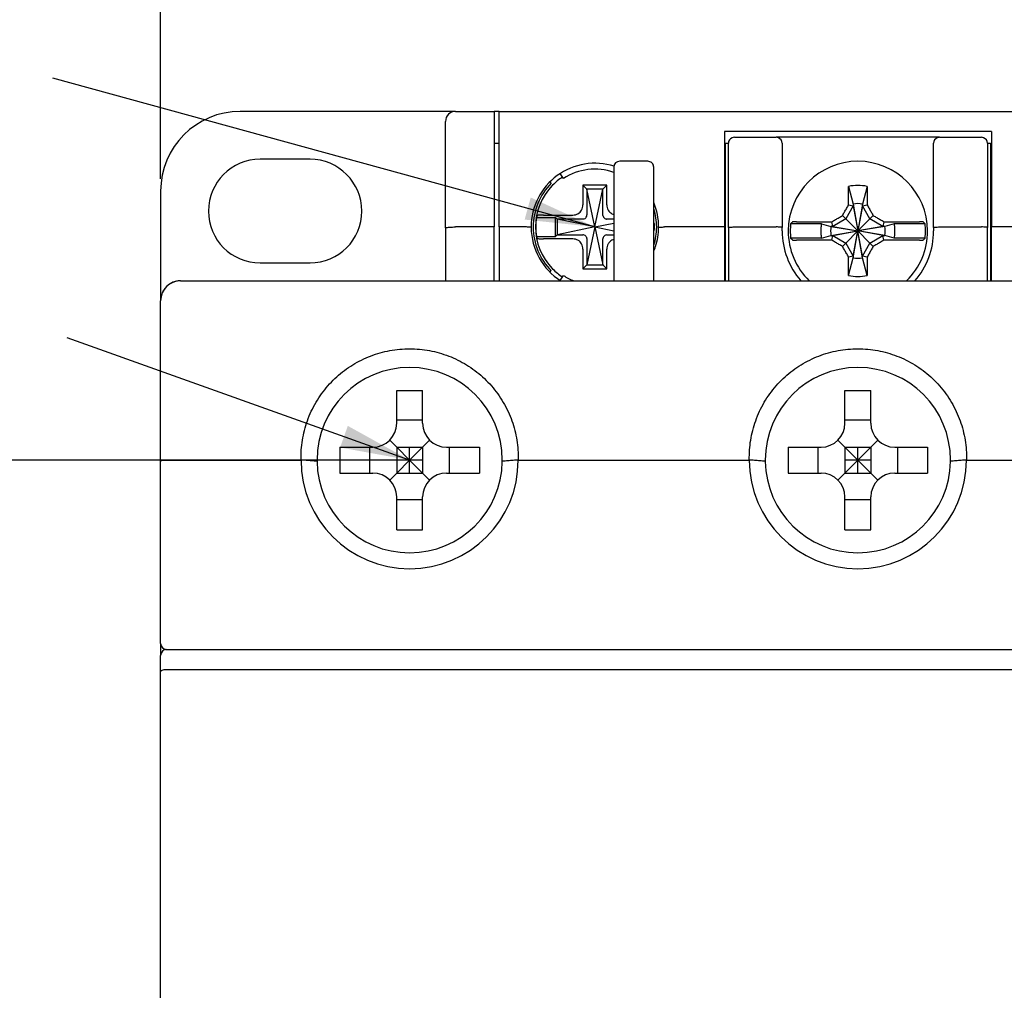
# Model space of a CAD drawing. Units: millimetres. Extents: x 2084 to 10050, y 3760 to 4289.
# Drawn here: x 6132 to 6182, y 4119 to 4168 of the extents above; entities that cross this region are included whole.
import ezdxf

# ---------------------------------------------------------------- set-up
doc = ezdxf.new("R2010")
doc.units = ezdxf.units.MM
doc.layers.add('7', color=7, linetype='Continuous')
doc.layers.add('d', color=4, linetype='Continuous')
doc.styles.add('ROMANS', font='romans.shx')
doc.styles.get("Standard").update_dxf_attribs({"font": 'arial.ttf'})
doc.dimstyles.new('ISO-25$0', dxfattribs={"dimtxt": 2.5, "dimasz": 2.5, "dimexe": 1.25, "dimexo": 0.625, "dimtad": 1, "dimtih": 1, "dimdec": 4, "dimdsep": 46, "dimtxsty": 'Standard', "dimcen": 2.5, "dimadec": 0, "dimazin": 0, "dimtfac": 1, "dimtdec": 4, "dimtmove": 0, "dimatfit": 3, "dimfxl": 1, "dimtvp": 1, "dimtolj": 1, "dimtzin": 0, "dimarcsym": 0})
doc.dimstyles.new('ROMANS', dxfattribs={"dimtxt": 4.746094, "dimasz": 3, "dimexe": 7.56, "dimexo": 2.625, "dimgap": 0.09, "dimtad": 0, "dimtih": 1, "dimtoh": 1, "dimdec": 4, "dimzin": 0, "dimdsep": 46, "dimtxsty": 'Standard', "dimcen": 3.78, "dimadec": 0, "dimazin": 0, "dimtfac": 1, "dimtdec": 4, "dimtofl": 0, "dimtmove": 0, "dimatfit": 3, "dimfxl": 1, "dimtolj": 1, "dimtzin": 0, "dimarcsym": 0})

# ---------------------------------------------------------------- blocks, each defined once
blk = doc.blocks.new('*D3343')
at = {"layer": 'd', "color": 0, "lineweight": -2, "transparency": 16777216}
for p, q in [((6139.458, 4159.695), (6139.458, 4172.283)), ((6209.458, 4159.695), (6209.458, 4172.283)), ((6141.958, 4171.033), (6206.958, 4171.033))]:
    blk.add_line(p, q, dxfattribs=at)
at = {"layer": 'd', "color": 0, "transparency": 16777216}
for points in [[(6141.958, 4171.449), (6141.958, 4170.616), (6139.458, 4171.033)], [(6206.958, 4171.449), (6206.958, 4170.616), (6209.458, 4171.033)]]:
    blk.add_solid(points, dxfattribs=at)
at = {"layer": 'Defpoints', "color": 0, "transparency": 16777216}
for p in [(6209.458, 4171.033), (6139.458, 4159.07), (6209.458, 4159.07)]:
    blk.add_point(p, dxfattribs=at)
at = {"layer": 'd', "color": 0, "transparency": 16777216, "insert": (6172.518, 4173.189), "char_height": 3, "attachment_point": 5}
blk.add_mtext('\\A1;70', dxfattribs=at)
blk = doc.blocks.new('*D3344')
at = {"layer": 'd', "color": 0, "lineweight": -2, "transparency": 16777216}
for p, q in [((6151.333, 4145.57), (6129.746, 4145.57)), ((6130.996, 4143.07), (6130.996, 4094.898)), ((6130.996, 4043.07), (6130.996, 4090.584)), ((6151.333, 4040.57), (6129.746, 4040.57))]:
    blk.add_line(p, q, dxfattribs=at)
at = {"layer": 'd', "color": 0, "transparency": 16777216}
for points in [[(6130.58, 4143.07), (6131.413, 4143.07), (6130.996, 4145.57)], [(6130.58, 4043.07), (6131.413, 4043.07), (6130.996, 4040.57)]]:
    blk.add_solid(points, dxfattribs=at)
at = {"layer": 'Defpoints', "color": 0, "transparency": 16777216}
for p in [(6130.996, 4145.57), (6151.958, 4145.57), (6151.958, 4040.57)]:
    blk.add_point(p, dxfattribs=at)
at = {"layer": 'd', "color": 0, "transparency": 16777216, "insert": (6130.996, 4092.741), "char_height": 3, "attachment_point": 5}
blk.add_mtext('\\A1;105', dxfattribs=at)

msp = doc.modelspace()

# ---------------------------------------------------------------- linework, layer by layer
at = {"color": 7, "linetype": 'Continuous'}
for p, q in [((6153.25803, 4163.07042), (6143.45803, 4163.07042)), ((6154.25803, 4163.07042), (6153.25803, 4163.07042)), ((6154.25803, 4163.07042), (6156.20803, 4163.07042)), ((6154.25803, 4163.07042), (6156.20803, 4163.07042)), ((6156.20803, 4163.07042), (6156.20803, 4162.65538)), ((6156.45803, 4163.07042), (6156.20803, 4163.07042)), ((6156.45803, 4163.07042), (6192.45803, 4163.07042)), ((6156.45803, 4163.07042), (6192.45803, 4163.07042)), ((6156.45803, 4162.82252), (6156.45803, 4163.07042)), ((6153.75803, 4157.22764), (6153.75803, 4162.57042)), ((6156.20803, 4162.65538), (6156.20803, 4157.27042)), ((6156.45803, 4157.27042), (6156.45803, 4162.82252)), ((6167.75803, 4162.07042), (6167.75803, 4157.27042)), ((6181.15803, 4162.07042), (6167.75803, 4162.07042)), ((6181.15803, 4162.07042), (6181.15803, 4157.27042)), ((6168.25803, 4161.77042), (6170.35803, 4161.77042)), ((6168.25803, 4161.77042), (6170.35803, 4161.77042)), ((6171.15803, 4161.77042), (6170.35803, 4161.77042)), ((6177.75803, 4161.77042), (6171.15803, 4161.77042)), ((6178.55803, 4161.77042), (6177.75803, 4161.77042)), ((6178.55803, 4161.77042), (6180.65803, 4161.77042)), ((6178.55803, 4161.77042), (6180.65803, 4161.77042)), ((6156.20803, 4161.47042), (6156.45803, 4161.47042)), ((6167.80803, 4157.27042), (6167.80803, 4161.47042)), ((6167.80803, 4161.47042), (6167.95803, 4161.47042)), ((6167.95803, 4157.24418), (6167.95803, 4161.47042)), ((6170.65803, 4161.47042), (6170.65803, 4157.24418)), ((6178.25803, 4157.24418), (6178.25803, 4161.47042)), ((6180.95803, 4161.47042), (6181.10803, 4161.47042)), ((6180.95803, 4161.47042), (6180.95803, 4157.24418)), ((6180.95803, 4161.47042), (6180.95803, 4157.24418)), ((6181.10803, 4161.47042), (6181.10803, 4157.27042)), ((6146.95803, 4160.67042), (6144.45803, 4160.67042)), ((6163.90803, 4160.57042), (6162.50803, 4160.57042)), ((6162.20803, 4160.27042), (6162.20803, 4156.32586)), ((6164.20803, 4156.32586), (6164.20803, 4160.27042)), ((6164.20803, 4156.32586), (6164.20803, 4160.27042)), ((6159.67858, 4159.70257), (6159.51519, 4159.95417)), ((6139.45803, 4159.07042), (6139.45803, 4153.57042)), ((6159.06596, 4159.46241), (6158.99524, 4159.53312)), ((6161.85803, 4159.37042), (6160.65803, 4159.37042)), ((6160.65803, 4159.37042), (6160.65803, 4158.37533)), ((6160.85803, 4159.17042), (6160.65803, 4159.37042)), ((6161.65803, 4159.17042), (6160.85803, 4159.17042)), ((6161.25803, 4157.27042), (6160.85803, 4159.17042)), ((6160.85803, 4159.17042), (6160.85803, 4157.87239)), ((6161.25803, 4157.27042), (6161.65803, 4159.17042)), ((6161.65803, 4159.17042), (6161.85803, 4159.37042)), ((6161.65803, 4157.87239), (6161.65803, 4159.17042)), ((6161.85803, 4158.37533), (6161.85803, 4159.37042)), ((6173.99303, 4159.30761), (6174.22553, 4158.42157)), ((6174.92303, 4159.30761), (6174.69053, 4158.42157)), ((6174.22553, 4158.32857), (6173.85012, 4157.67833)), ((6173.99268, 4158.37768), (6174.22553, 4158.32857)), ((6174.22553, 4158.42157), (6174.22553, 4158.32857)), ((6174.22553, 4158.42157), (6174.45803, 4157.07042)), ((6174.22553, 4158.32857), (6174.45803, 4157.07042)), ((6174.69053, 4158.42157), (6174.45803, 4157.07042)), ((6174.69053, 4158.32857), (6174.45803, 4157.07042)), ((6174.69053, 4158.32857), (6174.69053, 4158.42157)), ((6174.69053, 4158.32857), (6174.92339, 4158.37768)), ((6175.06594, 4157.67833), (6174.69053, 4158.32857)), ((6158.32852, 4157.75042), (6159.27803, 4157.75042)), ((6158.67395, 4157.87042), (6160.15313, 4157.87042)), ((6159.35803, 4157.67042), (6159.27803, 4157.75042)), ((6159.27803, 4156.79042), (6159.27803, 4157.75042)), ((6159.35803, 4157.67042), (6159.35803, 4156.87042)), ((6160.65607, 4157.67042), (6159.35803, 4157.67042)), ((6161.25803, 4157.27042), (6159.35803, 4157.67042)), ((6162.20803, 4157.67042), (6161.86, 4157.67042)), ((6173.85012, 4157.67833), (6173.19989, 4157.30292)), ((6173.85012, 4157.67833), (6173.68446, 4157.84399)), ((6173.85012, 4157.67833), (6174.45803, 4157.07042)), ((6175.06594, 4157.67833), (6174.45803, 4157.07042)), ((6175.2316, 4157.84399), (6175.06594, 4157.67833)), ((6175.71618, 4157.30292), (6175.06594, 4157.67833)), ((6153.75803, 4157.22764), (6153.75803, 4154.57042)), ((6156.20803, 4157.27042), (6154.25803, 4157.27042)), ((6156.20803, 4154.57042), (6156.20803, 4157.27042)), ((6156.45803, 4157.27042), (6156.45803, 4154.57042)), ((6157.75803, 4157.27042), (6156.45803, 4157.27042)), ((6161.25803, 4157.27042), (6159.35803, 4156.87042)), ((6161.25803, 4157.27042), (6160.85803, 4155.37042)), ((6161.25803, 4157.27042), (6162.20803, 4157.47042)), ((6161.25803, 4157.27042), (6161.65803, 4155.37042)), ((6161.25803, 4157.27042), (6162.20803, 4157.07042)), ((6167.75803, 4157.27042), (6164.75803, 4157.27042)), ((6167.75803, 4157.27042), (6167.75803, 4154.57042)), ((6167.80803, 4154.57042), (6167.80803, 4157.27042)), ((6167.95803, 4157.24418), (6167.95803, 4154.57042)), ((6168.25803, 4157.27042), (6170.35803, 4157.27042)), ((6170.65803, 4157.07042), (6170.65803, 4157.24418)), ((6172.63105, 4157.42778), (6171.08393, 4157.42778)), ((6172.63105, 4157.42778), (6173.10689, 4157.30292)), ((6173.19989, 4157.30292), (6173.10689, 4157.30292)), ((6173.10689, 4157.30292), (6174.45803, 4157.07042)), ((6173.19989, 4157.30292), (6173.15077, 4157.53578)), ((6173.19989, 4157.30292), (6174.45803, 4157.07042)), ((6175.80918, 4157.30292), (6174.45803, 4157.07042)), ((6175.71618, 4157.30292), (6174.45803, 4157.07042)), ((6175.76529, 4157.53578), (6175.71618, 4157.30292)), ((6175.80918, 4157.30292), (6175.71618, 4157.30292)), ((6176.28501, 4157.42778), (6175.80918, 4157.30292)), ((6177.83213, 4157.42778), (6176.28501, 4157.42778)), ((6178.25803, 4157.24418), (6178.25803, 4157.07042)), ((6178.25803, 4157.24418), (6178.25803, 4157.07042)), ((6178.55803, 4157.27042), (6180.65803, 4157.27042)), ((6180.95803, 4154.57042), (6180.95803, 4157.24418)), ((6181.10803, 4157.27042), (6181.10803, 4154.57042)), ((6181.15803, 4154.57042), (6181.15803, 4157.27042)), ((6184.15803, 4157.27042), (6181.15803, 4157.27042)), ((6158.32852, 4156.79042), (6159.27803, 4156.79042)), ((6160.15313, 4156.67042), (6158.67395, 4156.67042)), ((6159.35803, 4156.87042), (6159.27803, 4156.79042)), ((6159.35803, 4156.87042), (6160.65607, 4156.87042)), ((6160.85803, 4156.66846), (6160.85803, 4155.37042)), ((6161.65803, 4155.37042), (6161.65803, 4156.66846)), ((6161.86, 4156.87042), (6162.20803, 4156.87042)), ((6172.63105, 4156.71306), (6171.08393, 4156.71306)), ((6172.63105, 4156.71306), (6173.10689, 4156.83792)), ((6173.10689, 4156.83792), (6174.45803, 4157.07042)), ((6173.10689, 4156.83792), (6173.19989, 4156.83792)), ((6173.15077, 4156.60507), (6173.19989, 4156.83792)), ((6173.19989, 4156.83792), (6174.45803, 4157.07042)), ((6173.19989, 4156.83792), (6173.85012, 4156.46251)), ((6173.85012, 4156.46251), (6174.45803, 4157.07042)), ((6174.22553, 4155.81228), (6174.45803, 4157.07042)), ((6174.22553, 4155.71928), (6174.45803, 4157.07042)), ((6174.69053, 4155.71928), (6174.45803, 4157.07042)), ((6174.69053, 4155.81228), (6174.45803, 4157.07042)), ((6175.06594, 4156.46251), (6174.45803, 4157.07042)), ((6175.71618, 4156.83792), (6174.45803, 4157.07042)), ((6175.80918, 4156.83792), (6174.45803, 4157.07042)), ((6175.06594, 4156.46251), (6175.71618, 4156.83792)), ((6175.76529, 4156.60507), (6175.71618, 4156.83792)), ((6175.71618, 4156.83792), (6175.80918, 4156.83792)), ((6176.28501, 4156.71306), (6175.80918, 4156.83792)), ((6177.83213, 4156.71306), (6176.28501, 4156.71306)), ((6160.65803, 4156.16552), (6160.65803, 4155.17042)), ((6161.85803, 4155.17042), (6161.85803, 4156.16552)), ((6162.20803, 4156.32586), (6162.20803, 4154.57042)), ((6164.20803, 4154.57042), (6164.20803, 4156.32586)), ((6173.85012, 4156.46251), (6173.68446, 4156.29685)), ((6173.85012, 4156.46251), (6174.22553, 4155.81228)), ((6174.69053, 4155.81228), (6175.06594, 4156.46251)), ((6175.2316, 4156.29685), (6175.06594, 4156.46251)), ((6174.22553, 4155.81228), (6173.99268, 4155.76316)), ((6173.99303, 4154.83324), (6174.22553, 4155.71928)), ((6174.22553, 4155.81228), (6174.22553, 4155.71928)), ((6174.92339, 4155.76316), (6174.69053, 4155.81228)), ((6174.69053, 4155.71928), (6174.69053, 4155.81228)), ((6174.92303, 4154.83324), (6174.69053, 4155.71928)), ((6144.45803, 4155.47042), (6146.95803, 4155.47042)), ((6160.85803, 4155.37042), (6160.65803, 4155.17042)), ((6160.65803, 4155.17042), (6161.85803, 4155.17042)), ((6160.85803, 4155.37042), (6161.65803, 4155.37042)), ((6161.65803, 4155.37042), (6161.85803, 4155.17042)), ((6158.99524, 4155.00773), (6159.06596, 4155.07844)), ((6159.51808, 4154.59113), (6159.67858, 4154.83828)), ((6140.45803, 4154.57042), (6208.45803, 4154.57042)), ((6140.45803, 4154.57042), (6208.45803, 4154.57042)), ((6159.51519, 4154.58668), (6159.51808, 4154.59113)), ((6139.45803, 4145.54418), (6139.45803, 4153.57042)), ((6151.30803, 4149.07042), (6152.60803, 4149.07042)), ((6151.30803, 4147.42042), (6151.30803, 4149.07042)), ((6152.60803, 4147.42042), (6152.60803, 4149.07042)), ((6173.80803, 4149.07042), (6175.10803, 4149.07042)), ((6173.80803, 4147.42042), (6173.80803, 4149.07042)), ((6175.10803, 4147.42042), (6175.10803, 4149.07042)), ((6152.60803, 4147.57042), (6151.30803, 4147.57042)), ((6175.10803, 4147.57042), (6173.80803, 4147.57042)), ((6148.45803, 4146.22042), (6150.10803, 4146.22042)), ((6148.45803, 4146.22042), (6148.45803, 4144.92042)), ((6149.95803, 4144.92042), (6149.95803, 4146.22042)), ((6150.95656, 4146.5719), (6151.30803, 4146.22042)), ((6151.30803, 4146.22042), (6151.30803, 4144.92042)), ((6151.30803, 4146.22042), (6152.60803, 4146.22042)), ((6151.95803, 4145.57042), (6151.30803, 4146.22042)), ((6151.95803, 4145.57042), (6151.95803, 4146.22042)), ((6151.95803, 4145.57042), (6152.60803, 4146.22042)), ((6152.95951, 4146.5719), (6152.60803, 4146.22042)), ((6152.60803, 4146.22042), (6152.60803, 4144.92042)), ((6153.80803, 4146.22042), (6155.45803, 4146.22042)), ((6153.95803, 4144.92042), (6153.95803, 4146.22042)), ((6155.45803, 4146.22042), (6155.45803, 4144.92042)), ((6170.95803, 4146.22042), (6172.60803, 4146.22042)), ((6170.95803, 4146.22042), (6170.95803, 4144.92042)), ((6172.45803, 4144.92042), (6172.45803, 4146.22042)), ((6173.45656, 4146.5719), (6173.80803, 4146.22042)), ((6173.80803, 4146.22042), (6173.80803, 4144.92042)), ((6173.80803, 4146.22042), (6175.10803, 4146.22042)), ((6174.45803, 4145.57042), (6173.80803, 4146.22042)), ((6174.45803, 4145.57042), (6174.45803, 4146.22042)), ((6174.45803, 4145.57042), (6175.10803, 4146.22042)), ((6175.45951, 4146.5719), (6175.10803, 4146.22042)), ((6175.10803, 4146.22042), (6175.10803, 4144.92042)), ((6176.30803, 4146.22042), (6177.95803, 4146.22042)), ((6176.45803, 4144.92042), (6176.45803, 4146.22042)), ((6177.95803, 4146.22042), (6177.95803, 4144.92042)), ((6139.45803, 4136.37042), (6139.45803, 4145.54418)), ((6139.45803, 4136.37042), (6139.45803, 4145.54418)), ((6139.75803, 4145.57042), (6146.50803, 4145.57042)), ((6151.95803, 4145.57042), (6151.30803, 4144.92042)), ((6151.95803, 4145.57042), (6151.30803, 4145.57042)), ((6151.95803, 4145.57042), (6152.60803, 4144.92042)), ((6151.95803, 4144.92042), (6151.95803, 4145.57042)), ((6152.60803, 4145.57042), (6151.95803, 4145.57042)), ((6157.40803, 4145.57042), (6169.00803, 4145.57042)), ((6174.45803, 4145.57042), (6173.80803, 4144.92042)), ((6174.45803, 4145.57042), (6173.80803, 4145.57042)), ((6174.45803, 4145.57042), (6175.10803, 4144.92042)), ((6174.45803, 4144.92042), (6174.45803, 4145.57042)), ((6175.10803, 4145.57042), (6174.45803, 4145.57042)), ((6179.90803, 4145.57042), (6191.50803, 4145.57042)), ((6148.45803, 4144.92042), (6150.10803, 4144.92042)), ((6150.95656, 4144.56895), (6151.30803, 4144.92042)), ((6151.30803, 4144.92042), (6152.60803, 4144.92042)), ((6152.95951, 4144.56895), (6152.60803, 4144.92042)), ((6153.80803, 4144.92042), (6155.45803, 4144.92042)), ((6170.95803, 4144.92042), (6172.60803, 4144.92042)), ((6173.45656, 4144.56895), (6173.80803, 4144.92042)), ((6173.80803, 4144.92042), (6175.10803, 4144.92042)), ((6175.45951, 4144.56895), (6175.10803, 4144.92042)), ((6176.30803, 4144.92042), (6177.95803, 4144.92042)), ((6151.30803, 4142.07042), (6151.30803, 4143.72042)), ((6152.60803, 4143.57042), (6151.30803, 4143.57042)), ((6152.60803, 4142.07042), (6152.60803, 4143.72042)), ((6173.80803, 4142.07042), (6173.80803, 4143.72042)), ((6175.10803, 4143.57042), (6173.80803, 4143.57042)), ((6175.10803, 4142.07042), (6175.10803, 4143.72042)), ((6151.30803, 4142.07042), (6152.60803, 4142.07042)), ((6173.80803, 4142.07042), (6175.10803, 4142.07042)), ((6139.45803, 4136.37042), (6139.45803, 4135.77042)), ((6139.75803, 4136.07042), (6209.15803, 4136.07042)), ((6139.45803, 4134.94616), (6139.45803, 4135.77042)), ((6139.45803, 4134.94616), (6139.45803, 4135.77042)), ((6139.45803, 4116.52757), (6139.45803, 4134.94616)), ((6139.45803, 4116.52757), (6139.45803, 4134.94616)), ((6139.75803, 4135.07042), (6209.15803, 4135.07042))]:
    msp.add_line(p, q, dxfattribs=at)
for centre, radius, start, end in [((6143.45803, 4159.07042), 4, 90, 180), ((6154.25803, 4162.57042), 0.5, 90, 180), ((6168.25803, 4161.47042), 0.3, 112.247214, 180), ((6168.25803, 4161.47042), 0.3, 90, 112.247214), ((6170.35803, 4161.47042), 0.3, 67.752778, 90), ((6170.35803, 4161.47042), 0.3, 0, 67.752778), ((6178.55803, 4161.47042), 0.3, 112.247214, 180), ((6178.55803, 4161.47042), 0.3, 90, 112.247214), ((6180.65803, 4161.47042), 0.3, 67.752778, 90), ((6180.65803, 4161.47042), 0.3, 0, 67.752778), ((6144.45803, 4158.07042), 2.6, 90, 270), ((6146.95803, 4158.07042), 2.6, 270, 90), ((6162.50803, 4160.27042), 0.3, 90, 180), ((6162.50803, 4160.27042), 0.3, 90, 180), ((6163.90803, 4160.27042), 0.3, 67.539523, 90), ((6163.90803, 4160.27042), 0.3, 0, 67.539523), ((6163.90803, 4160.27042), 0.3, 44.9848, 67.523979), ((6174.45803, 4157.07042), 3.49674, 0, 180), ((6161.25803, 4157.27042), 3.2, 72.352925, 180), ((6161.25803, 4157.27042), 2.9, 70.814095, 123), ((6163.90803, 4160.27042), 0.3, 39.152182, 44.9848), ((6163.90803, 4160.27042), 0.3, 0, 22.44814), ((6161.25803, 4157.27042), 2.9859, 123.054491, 135.421323), ((6161.25803, 4157.27042), 3.1, 135.0012, 180), ((6161.25803, 4157.27042), 2.9859, 135.95331, 180), ((6161.25803, 4157.27042), 2.9859, 135.421323, 135.95331), ((6174.45803, 4157.07042), 2.285, 78.258231, 101.741769), ((6161.25803, 4157.27042), 3.2, 0, 22.567619), ((6161.25803, 4157.27042), 3.1, 0, 17.017753), ((6174.45803, 4157.07042), 1.371, 80.236353, 99.763647), ((6161.25803, 4157.27042), 2.96858, 170.694798, 180), ((6161.25803, 4157.27042), 2.96858, 0, 6.374796), ((6161.25803, 4157.27042), 3.2, 180, 180.429667), ((6161.25803, 4157.27042), 3.2, 180.429667, 237.601449), ((6161.25803, 4157.27042), 3.1, 180, 180.259255), ((6161.25803, 4157.27042), 3.1, 180.259255, 224.9988), ((6161.25803, 4157.27042), 2.9859, 180, 224.227392), ((6161.25803, 4157.27042), 2.96858, 180, 189.305202), ((6161.25803, 4157.27042), 2.96858, 353.625204, 0), ((6161.25803, 4157.27042), 3.1, 342.982247, 359.740745), ((6161.25803, 4157.27042), 2.9859, 0, 3.637494), ((6161.25803, 4157.27042), 2.9859, 356.360687, 0), ((6161.25803, 4157.27042), 3.2, 342.254269, 359.570333), ((6161.25803, 4157.27042), 3.1, 359.740745, 0), ((6161.25803, 4157.27042), 3.2, 359.570333, 0), ((6174.45803, 4157.07042), 3.39297, 173.954172, 180), ((6174.45803, 4157.07042), 1.371, 170.236353, 189.763647), ((6174.45803, 4157.07042), 1.371, 350.236353, 9.763647), ((6174.45803, 4157.07042), 3.39297, 0, 6.045828), ((6174.45803, 4157.07042), 3.8, 180, 221.222045), ((6174.45803, 4157.07042), 3.49674, 180, 225.662363), ((6174.45803, 4157.07042), 3.39297, 180, 186.045828), ((6174.45803, 4157.07042), 3.49674, 314.337637, 0), ((6174.45803, 4157.07042), 3.8, 318.778685, 0), ((6174.45803, 4157.07042), 3.39297, 353.954172, 0), ((6161.25803, 4157.27042), 3.1, 342.241974, 342.982247), ((6161.25803, 4157.27042), 3.2, 337.359597, 342.254269), ((6174.45803, 4157.07042), 1.371, 260.236353, 279.763647), ((6161.25803, 4157.27042), 2.9859, 224.227392, 224.578325), ((6161.25803, 4157.27042), 2.9859, 224.578325, 237.091682), ((6161.25803, 4157.27042), 2.9, 237, 248.778004), ((6174.45803, 4157.07042), 2.285, 258.258231, 281.741769), ((6140.45803, 4153.57042), 1, 90, 180), ((6140.45803, 4153.57042), 1, 146.149308, 151.848934), ((6140.45803, 4153.57042), 1, 137.482402, 146.149308), ((6140.45803, 4153.57042), 1, 132.339504, 137.482402), ((6140.45803, 4153.57042), 1, 118.962124, 122.56546), ((6140.45803, 4153.57042), 1, 105.697904, 118.962124), ((6140.45803, 4153.57042), 1, 103.436939, 105.697904), ((6140.45803, 4153.57042), 1, 90, 103.436939), ((6140.45803, 4153.57042), 1, 166.216945, 180), ((6140.45803, 4153.57042), 1, 161.159866, 166.216945), ((6151.95803, 4145.57042), 4.65, 0, 180), ((6174.45803, 4145.57042), 4.65, 0, 180), ((6150.10803, 4147.42042), 1.2, 270, 0), ((6153.80803, 4147.42042), 1.2, 180, 270), ((6172.60803, 4147.42042), 1.2, 270, 0), ((6176.30803, 4147.42042), 1.2, 180, 270), ((6151.95803, 4145.57042), 5.44996, 180, 0), ((6151.95803, 4145.57042), 4.65, 180, 180.747131), ((6151.95803, 4145.57042), 4.65, 180.747131, 359.252354), ((6151.95803, 4145.57042), 4.65, 359.252354, 0), ((6174.45803, 4145.57042), 5.44996, 180, 0), ((6174.45803, 4145.57042), 4.65, 180, 180.747131), ((6174.45803, 4145.57042), 4.65, 180.747131, 359.252354), ((6174.45803, 4145.57042), 4.65, 359.252354, 0), ((6150.10803, 4143.72042), 1.2, 0, 90), ((6153.80803, 4143.72042), 1.2, 90, 180), ((6172.60803, 4143.72042), 1.2, 0, 90), ((6176.30803, 4143.72042), 1.2, 90, 180), ((6139.75803, 4136.37042), 0.3, 180, 270), ((6139.75803, 4135.77042), 0.3, 90, 180), ((6139.75803, 4136.37042), 0.3, 221.459273, 228.473751), ((6139.75803, 4136.37042), 0.3, 249.510455, 270)]:
    msp.add_arc(centre, radius, start, end, dxfattribs=at)
for points, start_tangent, end_tangent in [([(6173.99268, 4158.37768), (6173.99275, 4158.614), (6173.99283, 4158.84802), (6173.99293, 4159.07931), (6173.99303, 4159.30761)], (0.0002814, 0.99999996), (0.00048157, 0.99999988)), ([(6174.92303, 4159.30761), (6174.92314, 4159.07931), (6174.92323, 4158.84802), (6174.92332, 4158.614), (6174.92339, 4158.37768)], (0.00048157, -0.99999988), (0.0002814, -0.99999996)), ([(6160.15313, 4157.87042), (6160.40769, 4157.93691), (6160.59129, 4158.12031), (6160.65803, 4158.37533)], (1, 0), (0, 1)), ([(6161.85803, 4158.37533), (6161.92455, 4158.12071), (6162.10788, 4157.93719), (6162.20307, 4157.89551)], (0, -1), (0.95222832, -0.30538702)), ([(6173.68446, 4157.84399), (6173.73467, 4157.93094), (6173.78518, 4158.0184), (6173.83617, 4158.10669), (6173.88774, 4158.19599), (6173.93992, 4158.28634), (6173.99268, 4158.37768)], (0.50005127, 0.8659958), (0.50016286, 0.86593135)), ([(6174.92339, 4158.37768), (6174.97719, 4158.28453), (6175.02993, 4158.19322), (6175.08162, 4158.10372), (6175.13234, 4158.01589), (6175.18225, 4157.92946), (6175.2316, 4157.84399)], (0.50016286, -0.86593135), (0.50005127, -0.8659958)), ([(6158.36089, 4157.84095), (6158.34979, 4157.81087), (6158.339, 4157.78069), (6158.32852, 4157.75042)], (-0.35098353, -0.93638163), (-0.3225201, -0.94656262)), ([(6158.67395, 4157.87042), (6158.52073, 4157.86648), (6158.40599, 4157.85562), (6158.36089, 4157.84095)], (-1, 0), (-0.35098353, -0.93638163)), ([(6160.68028, 4157.67207), (6160.66429, 4157.67061), (6160.65621, 4157.67124)], (-0.99041995, -0.13808808), (-0.98614663, 0.16587593)), ([(6160.68028, 4157.67207), (6160.76205, 4157.70304), (6160.82542, 4157.76641), (6160.85639, 4157.84818)], (0.99041995, 0.13808808), (0.13808808, 0.99041995)), ([(6160.85639, 4157.84818), (6160.85785, 4157.86417), (6160.85722, 4157.87225)], (0.13808808, 0.99041995), (-0.16587593, 0.98614663)), ([(6161.65968, 4157.84818), (6161.65822, 4157.86417), (6161.65885, 4157.87225)], (-0.13808808, 0.99041995), (0.16587593, 0.98614663)), ([(6161.65968, 4157.84818), (6161.69065, 4157.76641), (6161.75402, 4157.70304), (6161.83579, 4157.67207)], (0.13808808, -0.99041995), (0.99041995, -0.13808808)), ([(6161.83579, 4157.67207), (6161.85178, 4157.67061), (6161.85986, 4157.67124)], (0.99041995, -0.13808808), (0.98614663, 0.16587593)), ([(6173.15077, 4157.53578), (6173.24393, 4157.58958), (6173.33524, 4157.64232), (6173.42474, 4157.69401), (6173.51256, 4157.74473), (6173.599, 4157.79464), (6173.68446, 4157.84399)], (0.86593135, 0.50016286), (0.8659958, 0.50005127)), ([(6175.2316, 4157.84399), (6175.31855, 4157.79378), (6175.40601, 4157.74328), (6175.4943, 4157.69229), (6175.5836, 4157.64072), (6175.67395, 4157.58854), (6175.76529, 4157.53578)], (0.8659958, -0.50005127), (0.86593135, -0.50016286)), ([(6153.75803, 4157.22764), (6153.78241, 4157.24083), (6153.85324, 4157.25275), (6153.96375, 4157.26223), (6154.10322, 4157.26832), (6154.25803, 4157.27042)], (0, 1), (1, 0)), ([(6157.97049, 4157.26438), (6157.87323, 4157.2693), (6157.75803, 4157.27042)], (-0.99382499, 0.11095891), (-0.99999993, -0.00038064)), ([(6158.05812, 4157.24643), (6158.03534, 4157.25649), (6157.97049, 4157.26438)], (-0.00746188, 0.99997216), (-0.99382499, 0.11095891)), ([(6164.45794, 4157.24643), (6164.4807, 4157.25646), (6164.54558, 4157.26437)], (0.00745903, 0.99997218), (0.99378494, 0.11131712)), ([(6164.54558, 4157.26437), (6164.64291, 4157.2693), (6164.75803, 4157.27042)], (0.99378494, 0.11131712), (0.99999994, -0.0003535)), ([(6167.95803, 4157.24418), (6167.98078, 4157.2542), (6168.04568, 4157.26272), (6168.14301, 4157.26842), (6168.25803, 4157.27042)], (0, 1), (1, 0)), ([(6170.65803, 4157.24418), (6170.63529, 4157.2542), (6170.57039, 4157.26272), (6170.47305, 4157.26842), (6170.35803, 4157.27042)], (0, 1), (-1, 0)), ([(6171.08393, 4157.42778), (6171.11141, 4157.45737), (6171.1388, 4157.48654), (6171.1661, 4157.51528)], (0.67835153, 0.7347375), (0.69076972, 0.72307482)), ([(6171.3689, 4157.53494), (6171.33928, 4157.53468), (6171.30997, 4157.53396), (6171.28199, 4157.5328), (6171.25599, 4157.53121), (6171.23218, 4157.52922), (6171.21137, 4157.52688), (6171.19418, 4157.52428), (6171.18068, 4157.52142), (6171.17124, 4157.51839), (6171.1661, 4157.51528)], (-0.99999978, -0.00066497), (-0.69076972, -0.72307482)), ([(6171.3689, 4157.53494), (6171.68606, 4157.53514), (6171.97176, 4157.5353), (6172.22852, 4157.53543), (6172.45832, 4157.53553), (6172.66341, 4157.53562), (6172.84586, 4157.53568), (6173.00764, 4157.53574), (6173.15077, 4157.53578)], (0.99999978, 0.00066497), (0.99999996, 0.0002814)), ([(6172.63105, 4157.42778), (6172.61582, 4157.33919), (6172.60492, 4157.24995), (6172.59837, 4157.16028), (6172.59618, 4157.07041), (6172.59837, 4156.98054), (6172.60492, 4156.89088), (6172.61583, 4156.80165), (6172.63105, 4156.71306)], (-0.19332485, -0.9811348), (0.19332485, -0.9811348)), ([(6175.76529, 4157.53578), (6175.90846, 4157.53574), (6176.07025, 4157.53568), (6176.25271, 4157.53562), (6176.45781, 4157.53553), (6176.68761, 4157.53543), (6176.94437, 4157.5353), (6177.23004, 4157.53514), (6177.54717, 4157.53494)], (0.99999996, -0.0002814), (0.99999978, -0.00066497)), ([(6176.28501, 4156.71306), (6176.30024, 4156.80163), (6176.31114, 4156.89084), (6176.3177, 4156.98047), (6176.31989, 4157.07031), (6176.31771, 4157.16016), (6176.31116, 4157.24982), (6176.30026, 4157.33909), (6176.28501, 4157.42778)], (0.19332485, 0.9811348), (-0.19332485, 0.9811348)), ([(6177.74996, 4157.51528), (6177.74483, 4157.51839), (6177.73538, 4157.52142), (6177.72189, 4157.52428), (6177.70469, 4157.52688), (6177.68388, 4157.52922), (6177.66008, 4157.53121), (6177.63408, 4157.5328), (6177.60609, 4157.53396), (6177.57678, 4157.53468), (6177.54717, 4157.53494)], (-0.69076972, 0.72307482), (-0.99999978, 0.00066497)), ([(6177.74996, 4157.51528), (6177.77727, 4157.48654), (6177.80466, 4157.45737), (6177.83213, 4157.42778)], (0.69076972, -0.72307482), (0.67835153, -0.7347375)), ([(6178.25803, 4157.24418), (6178.28078, 4157.2542), (6178.34568, 4157.26272), (6178.44301, 4157.26842), (6178.55803, 4157.27042)], (0, 1), (1, 0)), ([(6180.95803, 4157.24418), (6180.93529, 4157.2542), (6180.87039, 4157.26272), (6180.77305, 4157.26842), (6180.65803, 4157.27042)], (0, 1), (-1, 0)), ([(6158.32852, 4156.79042), (6158.339, 4156.76015), (6158.34979, 4156.72998), (6158.36089, 4156.6999)], (0.3225201, -0.94656262), (0.35098353, -0.93638163)), ([(6158.36089, 4156.6999), (6158.40599, 4156.68522), (6158.52073, 4156.67436), (6158.67395, 4156.67042)], (0.35098353, -0.93638163), (1, 0)), ([(6160.65803, 4156.16552), (6160.59152, 4156.42013), (6160.40819, 4156.60365), (6160.15313, 4156.67042)], (0, 1), (-1, 0)), ([(6160.68028, 4156.86878), (6160.66429, 4156.87024), (6160.65621, 4156.86961)], (-0.99041995, 0.13808808), (-0.98614663, -0.16587593)), ([(6160.85639, 4156.69267), (6160.82542, 4156.77444), (6160.76205, 4156.83781), (6160.68028, 4156.86878)], (-0.13808808, 0.99041995), (-0.99041995, 0.13808808)), ([(6160.85639, 4156.69267), (6160.85785, 4156.67668), (6160.85722, 4156.6686)], (0.13808808, -0.99041995), (-0.16587593, -0.98614663)), ([(6161.65968, 4156.69267), (6161.65822, 4156.67668), (6161.65885, 4156.6686)], (-0.13808808, -0.99041995), (0.16587593, -0.98614663)), ([(6161.83579, 4156.86878), (6161.75402, 4156.83781), (6161.69065, 4156.77444), (6161.65968, 4156.69267)], (-0.99041995, -0.13808808), (-0.13808808, -0.99041995)), ([(6161.83579, 4156.86878), (6161.85178, 4156.87024), (6161.85986, 4156.86961)], (0.99041995, 0.13808808), (0.98614663, -0.16587593)), ([(6162.20309, 4156.64535), (6162.10828, 4156.60388), (6162.00702, 4156.52727)], (-0.95224379, -0.30533878), (-0.71298144, -0.70118291)), ([(6171.1661, 4156.62556), (6171.1388, 4156.65431), (6171.11141, 4156.68347), (6171.08393, 4156.71306)], (-0.69076972, 0.72307482), (-0.67835153, 0.7347375)), ([(6171.1661, 4156.62556), (6171.17124, 4156.62246), (6171.18068, 4156.61942), (6171.19418, 4156.61657), (6171.21137, 4156.61396), (6171.23218, 4156.61163), (6171.25599, 4156.60963), (6171.28199, 4156.60805), (6171.30997, 4156.60688), (6171.33928, 4156.60616), (6171.3689, 4156.60591)], (0.69076972, -0.72307482), (0.99999978, -0.00066497)), ([(6173.15077, 4156.60507), (6173.00761, 4156.60511), (6172.84582, 4156.60516), (6172.66335, 4156.60523), (6172.45826, 4156.60532), (6172.22846, 4156.60542), (6171.9717, 4156.60555), (6171.68602, 4156.60571), (6171.3689, 4156.60591)], (-0.99999996, 0.0002814), (-0.99999978, 0.00066497)), ([(6173.68446, 4156.29685), (6173.59751, 4156.34706), (6173.51005, 4156.39757), (6173.42176, 4156.44856), (6173.33247, 4156.50013), (6173.24211, 4156.55231), (6173.15077, 4156.60507)], (-0.8659958, 0.50005127), (-0.86593135, 0.50016286)), ([(6175.76529, 4156.60507), (6175.67214, 4156.55126), (6175.58083, 4156.49852), (6175.49133, 4156.44684), (6175.4035, 4156.39612), (6175.31707, 4156.3462), (6175.2316, 4156.29685)], (-0.86593135, -0.50016286), (-0.8659958, -0.50005127)), ([(6177.54717, 4156.60591), (6177.23, 4156.60571), (6176.94431, 4156.60555), (6176.68754, 4156.60542), (6176.45774, 4156.60532), (6176.25265, 4156.60523), (6176.0702, 4156.60516), (6175.90843, 4156.60511), (6175.76529, 4156.60507)], (-0.99999978, -0.00066497), (-0.99999996, -0.0002814)), ([(6177.54717, 4156.60591), (6177.57678, 4156.60616), (6177.60609, 4156.60688), (6177.63408, 4156.60805), (6177.66008, 4156.60963), (6177.68388, 4156.61163), (6177.70469, 4156.61396), (6177.72189, 4156.61657), (6177.73538, 4156.61942), (6177.74483, 4156.62246), (6177.74996, 4156.62556)], (0.99999978, 0.00066497), (0.69076972, 0.72307482)), ([(6177.83213, 4156.71306), (6177.80466, 4156.68347), (6177.77727, 4156.65431), (6177.74996, 4156.62556)], (-0.67835153, -0.7347375), (-0.69076972, -0.72307482)), ([(6162.00702, 4156.52727), (6161.92483, 4156.42062), (6161.85803, 4156.16552)], (-0.71298144, -0.70118291), (0, -1)), ([(6173.99268, 4155.76316), (6173.93887, 4155.85632), (6173.88613, 4155.94763), (6173.83445, 4156.03713), (6173.78373, 4156.12495), (6173.73381, 4156.21139), (6173.68446, 4156.29685)], (-0.50016286, 0.86593135), (-0.50005127, 0.8659958)), ([(6175.2316, 4156.29685), (6175.18139, 4156.2099), (6175.13089, 4156.12244), (6175.0799, 4156.03415), (6175.02833, 4155.94486), (6174.97614, 4155.8545), (6174.92339, 4155.76316)], (-0.50005127, -0.8659958), (-0.50016286, -0.86593135)), ([(6173.99303, 4154.83324), (6173.99293, 4155.06154), (6173.99283, 4155.29282), (6173.99275, 4155.52685), (6173.99268, 4155.76316)], (-0.00048157, 0.99999988), (-0.0002814, 0.99999996)), ([(6174.92339, 4155.76316), (6174.92332, 4155.52685), (6174.92323, 4155.29282), (6174.92314, 4155.06154), (6174.92303, 4154.83324)], (-0.0002814, -0.99999996), (-0.00048157, -0.99999988)), ([(6146.50803, 4145.70934), (6146.59776, 4146.69356), (6146.87159, 4147.66654), (6147.32607, 4148.58112), (6147.94199, 4149.39364), (6148.69, 4150.07082), (6149.54284, 4150.59496), (6150.47575, 4150.95389), (6151.45938, 4151.13648), (6152.45984, 4151.13619), (6153.44328, 4150.95306), (6154.37588, 4150.59365), (6155.22855, 4150.06895), (6155.97652, 4149.39097), (6156.59214, 4148.57769), (6157.04576, 4147.66321), (6157.31872, 4146.69146), (6157.40803, 4145.70934)], (-0.0005739, 0.99999984), (-0.00109021, -0.99999941)), ([(6169.00803, 4145.70934), (6169.09776, 4146.69356), (6169.37159, 4147.66654), (6169.82607, 4148.58112), (6170.44199, 4149.39364), (6171.19, 4150.07082), (6172.04284, 4150.59496), (6172.97575, 4150.95389), (6173.95938, 4151.13648), (6174.95984, 4151.13619), (6175.94328, 4150.95306), (6176.87588, 4150.59365), (6177.72855, 4150.06895), (6178.47652, 4149.39097), (6179.09214, 4148.57769), (6179.54576, 4147.66321), (6179.81872, 4146.69146), (6179.90803, 4145.70934)], (-0.0005739, 0.99999984), (-0.00109021, -0.99999941)), ([(6146.5098, 4145.57042), (6146.50807, 4145.63987), (6146.50803, 4145.70934)], (-0.02537291, 0.99967806), (0.00095807, 0.99999954)), ([(6157.40803, 4145.70934), (6157.40802, 4145.63987), (6157.40626, 4145.57042)], (0.0004603, -0.99999989), (-0.0257055, -0.99966956)), ([(6169.0098, 4145.57042), (6169.00807, 4145.63987), (6169.00803, 4145.70934)], (-0.02537291, 0.99967806), (0.00095807, 0.99999954)), ([(6179.90803, 4145.70934), (6179.90802, 4145.63987), (6179.90626, 4145.57042)], (0.0004603, -0.99999989), (-0.0257055, -0.99966956)), ([(6139.45803, 4145.54418), (6139.48078, 4145.5542), (6139.54568, 4145.56272), (6139.64301, 4145.56842), (6139.75803, 4145.57042)], (0, 1), (1, 0)), ([(6147.30843, 4145.51071), (6147.03392, 4145.53433), (6146.76734, 4145.55687), (6146.50805, 4145.57042)], (-0.99526979, 0.09714959), (-0.99725988, 0.07397786)), ([(6157.40801, 4145.57042), (6157.14831, 4145.55681), (6156.88181, 4145.53424), (6156.60763, 4145.51071)], (-0.9972505, -0.0741042), (-0.99525935, -0.09725651)), ([(6169.80843, 4145.51071), (6169.53392, 4145.53433), (6169.26734, 4145.55687), (6169.00805, 4145.57042)], (-0.99526979, 0.09714959), (-0.99725988, 0.07397786)), ([(6179.90801, 4145.57042), (6179.64831, 4145.55681), (6179.38181, 4145.53424), (6179.10763, 4145.51071)], (-0.9972505, -0.0741042), (-0.99525935, -0.09725651)), ([(6139.45803, 4134.94616), (6139.4791, 4134.99191), (6139.54132, 4135.03209), (6139.63857, 4135.06015), (6139.75803, 4135.07042)], (0, 1), (1, 0))]:
    msp.add_spline(points, degree=3, dxfattribs=dict(at, start_tangent=start_tangent, end_tangent=end_tangent))

# ---------------------------------------------------------------- dimensions: what is measured, and where the dimension line sits
at = {"layer": 'd'}
dim = msp.add_linear_dim(base=(6209.45803, 4171.0325), p1=(6139.45803, 4159.07042), p2=(6209.45803, 4159.07042), dimstyle='ISO-25$0', override={"dimtxt": 3}, dxfattribs=at)
dim.commit()
dim.dimension.update_dxf_attribs({"geometry": '*D3343', "text_midpoint": (6172.51795, 4171.0325), "dimtype": 160})
dim = msp.add_linear_dim(base=(6130.9964, 4145.57042), p1=(6151.95803, 4040.57042), p2=(6151.95803, 4145.57042), angle=90, dimstyle='ISO-25$0', override={"dimtxt": 3}, dxfattribs=at)
dim.commit()
dim.dimension.update_dxf_attribs({"geometry": '*D3344', "text_midpoint": (6130.9964, 4092.74113), "dimtype": 160})

# ---------------------------------------------------------------- leaders
at = {"layer": '7', "color": 7, "linetype": 'Continuous'}
for points in [[(6161.25803, 4157.27042), (6134.04248, 4164.73472)], [(6151.95803, 4145.57042), (6134.75904, 4151.70907)]]:
    msp.add_leader(points, dimstyle='ROMANS', override={"dimtxt": 3, "dimasz": 3.5, "dimexe": 0.5, "dimexo": 1, "dimgap": 0.5, "dimtad": 1, "dimtih": 0, "dimtoh": 0, "dimzin": 8, "dimtxsty": 'ROMANS', "dimcen": 0, "dimclrt": 256, "dimtp": 0.1, "dimtm": 0.1, "dimtfac": 0.8, "dimtofl": 1, "dimtzin": 8}, dxfattribs=at)

doc.saveas('drawing.dxf')
